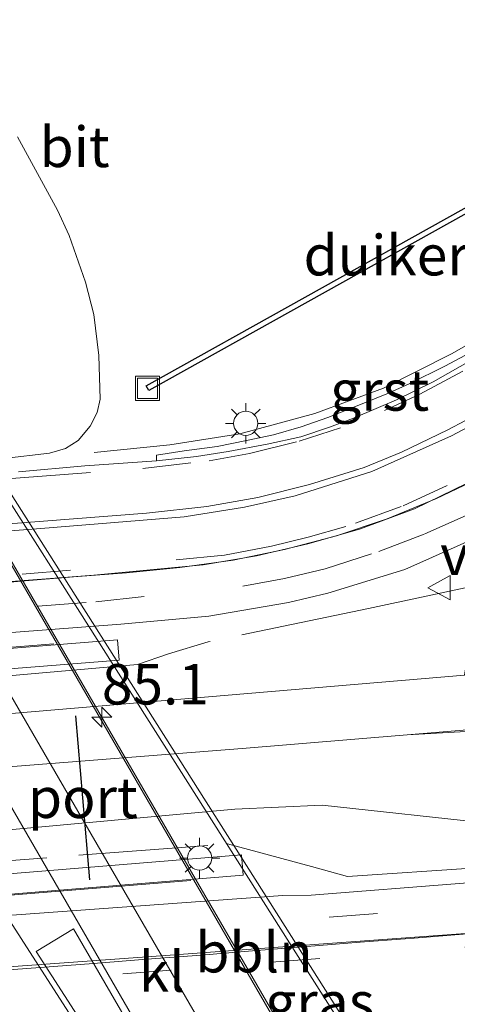
# Model space of a CAD drawing. Units: metres. Extents: x 139998 to 143378, y 431250 to 437442.
# Drawn here: x 141468 to 141495, y 434529 to 434589 of the extents above; entities that cross this region are included whole.
import ezdxf
from ezdxf.enums import TextEntityAlignment as Align

# ---------------------------------------------------------------- set-up
doc = ezdxf.new("R2010")
doc.units = ezdxf.units.M
doc.linetypes.add('IE-TERREINAFSCHEIDING', pattern=[10, 8, -2])
doc.linetypes.add('VW-3-9_STREEP', pattern=[12, 3, -9])
doc.layers.get('0').update_dxf_attribs({"lineweight": 25})
for name, color, linetype, lineweight in [('B-ME-AL-OVERIG-L-B1', 7, 'Continuous', 18), ('B-ME-AM-KILOMETR-S-B2', 7, 'Continuous', 18), ('B-ME-BV-GELEIDECONSTRUCTIE-GELEIDERAIL-L-B2', 213, 'BV-GELEIDERAIL', 18), ('B-ME-GW-TEENLIJN-L-B1', 93, 'Continuous', 18), ('B-ME-IE-GRASLAND-GV-B6', 93, 'Continuous', 18), ('B-ME-IE-INRICHTINGSELEMENT-S-B1', 253, 'Continuous', 18), ('B-ME-IE-MEUBILAIR_WEGMEUBILAIR-LICHTMAST-S-B1', 8, 'Continuous', 18), ('B-ME-IE-MEUBILAIR_WEGMEUBILAIR-LICHTMAST-S-B2', 8, 'Continuous', 18), ('B-ME-IE-MEUBILAIR_WEGMEUBILAIR-LIJNVERLICHT-L-B1', 8, 'VW-LIJNV', 18), ('B-ME-IE-TERREINAFSCHEIDING-RASTERHEKWERK-L-B1', 8, 'IE-TERREINAFSCHEIDING', 18), ('B-ME-KW-DUIKER-GV-B6', 10, 'Continuous', 25), ('B-ME-KW-LEUNING-L-B2', 8, 'Continuous', 18), ('B-ME-KW-PIJLER-GV-B6', 173, 'Continuous', 18), ('B-ME-KW-VIADUCT-GV-B7', 173, 'Continuous', 18), ('B-ME-SB-SPOOR-GV-B6', 253, 'Continuous', 18), ('B-ME-SB-SPOOR-L-B1', 253, 'Continuous', 18), ('B-ME-VH-VERH_SOORT-BITUMEN-GV-B6', 8, 'IE-TERREINAFSCHEIDING-NATUURLIJK-HOUTWAL', 18), ('B-ME-VH-VERH_SOORT-BITUMEN-GV-B7', 8, 'IE-TERREINAFSCHEIDING-NATUURLIJK-HOUTWAL', 18), ('B-ME-VH-VERH_SOORT-GV-B6', 8, 'Continuous', 18), ('B-ME-VH-VERH_SOORT-KLINKERS-GV-B6', 8, 'IE-TERREINAFSCHEIDING-NATUURLIJK-HOUTWAL', 18), ('B-ME-VW-MARKERING-39STREEP-015-L-B1', 255, 'VW-3-9_STREEP', 18), ('B-ME-VW-MARKERING-STREEP-015-L-B1', 7, 'Continuous', 18), ('B-ME-VW-MARKERING-STREEP-015-L-B2', 7, 'Continuous', 18), ('B-ME-VW-MARKERING-VLAKMARK-GV-B7', 7, 'Continuous', 18), ('B-ME-VW-MEUBILAIR_WEGMEUBILAIR-VERKEERSBORD-S-B1', 8, 'Continuous', 18), ('B-ME-VW-PORTAAL-L-B1', 10, 'Continuous', 25)]:
    doc.layers.add(name, color=color, linetype=linetype, lineweight=lineweight)
doc.styles.add('NLCS-ISO', font='NLCS-ISO.TTF')
doc.linetypes.add('BV-GELEIDERAIL', pattern='A,10,-3,[108,NLCS.SHX,S=1,R=0,X=0,Y=0],-3', length=16)
doc.linetypes.add('IE-TERREINAFSCHEIDING-NATUURLIJK-HOUTWAL', pattern='A,7,-1.5,[67,NLCS.SHX,S=0.75,R=45,X=0,Y=0],-1.5,7,-1.5,[70,NLCS.SHX,S=0.75,R=0,X=0,Y=0],-1.5', length=20)
doc.linetypes.add('VW-LIJNV', pattern='A,0,-5,[102,NLCS.SHX,S=1,R=0,X=-0.625,Y=0],2.5,-0.5,[69,NLCS.SHX,S=0.5,R=0,X=0,Y=0],-0.5,2.5,[102,NLCS.SHX,S=1,R=180,X=0.625,Y=0],-5', length=16)

# ---------------------------------------------------------------- blocks, each defined once
blk = doc.blocks.new('put')
for p, q in [((0.75, 0.75), (-0.75, 0.75)), ((-0.75, 0.75), (-0.75, -0.75)), ((0.75, -0.75), (0.75, 0.75)), ((-0.75, -0.75), (0.75, -0.75))]:
    blk.add_line(p, q)
blk.add_lwpolyline([(-0.625, 0.625), (0.625, 0.625), (0.625, -0.625), (-0.625, -0.625)], close=True)
blk = doc.blocks.new('verkeersbord')
for p, q in [((0, 0.75), (-0.75, -0.625)), ((0.75, -0.625), (0, 0.75)), ((-0.75, -0.625), (0.75, -0.625))]:
    blk.add_line(p, q)
blk = doc.blocks.new('hecto')
for p, q in [((0, 0.625), (-0.625, 0)), ((0, -0.625), (0, 0.625)), ((-0.625, 0), (0.625, 0)), ((0.625, 0), (0, -0.625))]:
    blk.add_line(p, q)
blk = doc.blocks.new('lantaarnpaal')
for p, q in [((0, 0.75), (0, 1.25)), ((-0.884, 0.884), (-0.53, 0.53)), ((0.53, 0.53), (0.884, 0.884)), ((-0.75, 0), (-1.25, 0)), ((0.75, 0), (1.25, 0)), ((-0.53, -0.53), (-0.884, -0.884)), ((0.53, -0.53), (0.884, -0.884)), ((0, -0.75), (0, -1.25))]:
    blk.add_line(p, q)
blk.add_circle((0, 0), 0.75)

msp = doc.modelspace()

# ---------------------------------------------------------------- linework, layer by layer
at = {"layer": 'B-ME-AL-OVERIG-L-B1'}
for points in [[(141472.4442, 434562.614, 2.7964), (141477.134, 434563.0792, 2.7714), (141481.4593, 434563.765, 2.7527), (141486.1124, 434565.0279, 2.6591), (141490.3525, 434566.5806, 2.5842), (141494.5578, 434568.7037, 2.4719), (141498.5032, 434570.9622, 2.3798), (141502.6364, 434573.5257, 2.2823), (141506.7518, 434575.7973, 2.1848), (141511.5365, 434577.7647, 2.1523), (141516.3482, 434578.8507, 2.0873), (141520.9936, 434579.6636, 2.0158), (141525.5804, 434580.3505, 1.9573), (141529.8386, 434581.356, 1.9183), (141533.8082, 434583.1444, 1.8663), (141537.123, 434586.0526, 1.8403), (141539.8895, 434589.591, 1.8468), (141541.5852, 434593.4194, 1.8403)], [(141502.3502, 434564.5675, 2.5131), (141499.5297, 434562.8203, 2.5766), (141496.6257, 434561.1902, 2.6338), (141493.6403, 434559.7728, 2.6876), (141490.5881, 434558.506, 2.7332), (141487.4498, 434557.4615, 2.7826), (141484.235, 434556.6177, 2.8315), (141481.0441, 434555.9676, 2.8696), (141477.7432, 434555.4967, 2.8965), (141474.4496, 434555.1812, 2.9191), (141471.1631, 434554.9339, 2.9454), (141467.938, 434554.6549, 2.9), (141464.706, 434554.3655, 3.0516)], [(141465.7911, 434530.5373, 3.1765), (141469.115, 434530.7784, 3.1044), (141472.4167, 434531.0297, 3.1091), (141475.7152, 434531.2997, 3.1029), (141479.0662, 434531.5483, 3.0995), (141482.2547, 434531.8017, 3.0839), (141485.6153, 434532.0885, 3.0451), (141488.9185, 434532.3371, 3.0039), (141492.2504, 434532.5857, 2.9585), (141495.5393, 434532.8581, 2.9253), (141498.8473, 434533.0876, 2.9041), (141502.1171, 434533.3123, 2.8844), (141505.406, 434533.5609, 2.8727), (141508.6853, 434533.819, 2.8659), (141512.0172, 434534.0676, 2.8659), (141515.3084, 434534.333, 2.838), (141518.5693, 434534.5641, 2.8386), (141521.9045, 434534.7815, 2.8392), (141525.204, 434535.0099, 2.8376), (141528.5089, 434535.2383, 2.8262), (141531.8249, 434535.4309, 2.8178), (141535.1471, 434535.595, 2.8153), (141538.456, 434535.7178, 2.8188), (141541.7287, 434535.8272, 2.7689)]]:
    msp.add_polyline3d(points, dxfattribs=at)
at = {"layer": 'B-ME-BV-GELEIDECONSTRUCTIE-GELEIDERAIL-L-B2'}
msp.add_polyline3d([(141488.8145, 434518.8739, 9.9941), (141477.6528, 434538.086, 9.9473), (141463.4286, 434562.5691, 9.8876), (141460.4772, 434567.6707, 9.8916)], dxfattribs=at)
at = {"layer": 'B-ME-GW-TEENLIJN-L-B1'}
msp.add_polyline3d([(141466.856, 434562.246, 2.994), (141469.6877, 434562.5707, 2.9833), (141470.6833, 434562.8547, 2.9631), (141471.4629, 434563.3482, 2.9228), (141472.2045, 434564.2396, 2.8744), (141472.6434, 434565.0824, 2.8583), (141472.8137, 434565.9023, 2.7938), (141472.7415, 434568.6132, 2.7535), (141472.4357, 434571.1487, 2.7777), (141471.9122, 434573.1403, 2.8341), (141470.8961, 434576.0224, 2.9066), (141470.1856, 434577.5896, 2.9147), (141467.7146, 434582.1338, 2.9872)], dxfattribs=at)
at = {"layer": 'B-ME-IE-GRASLAND-GV-B6'}
for points in [[(141466.856, 434562.246, 2.994), (141469.6877, 434562.5707, 2.9833), (141470.6833, 434562.8547, 2.9631), (141471.4629, 434563.3482, 2.9228), (141472.2045, 434564.2396, 2.8744), (141472.6434, 434565.0824, 2.8583), (141472.8137, 434565.9023, 2.7938), (141472.7415, 434568.6132, 2.7535), (141472.4357, 434571.1487, 2.7777), (141471.9122, 434573.1403, 2.8341), (141470.8961, 434576.0224, 2.9066), (141470.1856, 434577.5896, 2.9147), (141467.7146, 434582.1338, 2.9872)], [(141467.7146, 434582.1338, 2.9872), (141470.1856, 434577.5896, 2.9147), (141470.8961, 434576.0224, 2.9066), (141471.9122, 434573.1403, 2.8341), (141472.4357, 434571.1487, 2.7777), (141472.7415, 434568.6132, 2.7535), (141472.8137, 434565.9023, 2.7938), (141472.6434, 434565.0824, 2.8583), (141472.2045, 434564.2396, 2.8744), (141471.4629, 434563.3482, 2.9228), (141470.6833, 434562.8547, 2.9631), (141469.6877, 434562.5707, 2.9833)], [(141496.6623, 434569.29, 2.3999), (141494.1479, 434567.9415, 2.4662), (141491.9902, 434566.8703, 2.506), (141490.6711, 434566.2751, 2.5281), (141488.9298, 434565.5852, 2.5723), (141486.906, 434564.7788, 2.6254), (141485.2688, 434564.1945, 2.6607), (141483.5423, 434563.7119, 2.7138), (141481.887, 434563.3471, 2.7226), (141480.0688, 434562.9913, 2.7491), (141478.0305, 434562.7149, 2.7668), (141476.3024, 434562.4421, 2.7801), (141476.3181, 434562.1009, 2.778), (141471.8671, 434561.7845, 2.8248), (141467.7666, 434561.4177, 2.8887)], [(141447.2911, 434549.9658, 2.8832), (141474.1006, 434552.0093, 2.7863), (141479.5454, 434552.5074, 2.8177), (141484.4802, 434553.3358, 2.7953), (141486.9171, 434553.9187, 2.7655), (141491.6757, 434555.387, 2.6987), (141498.5257, 434558.4408, 2.5652), (141500.7778, 434559.5174, 2.5074), (141507.6502, 434562.519, 2.3011), (141509.991, 434563.3712, 2.2395), (141512.3894, 434564.0772, 2.1864), (141514.8135, 434564.7148, 2.1379), (141517.2596, 434565.2309, 2.1047), (141519.7281, 434565.6591, 2.0692), (141522.2091, 434565.9763, 2.0216), (141524.7014, 434566.1811, 1.9824), (141549.6351, 434568.0017, 1.7246)], [(141544.968, 434566.616, 1.642), (141536.699, 434566.224, 1.732), (141522.12, 434565.174, 1.913), (141517.863, 434564.318, 1.957), (141513.49, 434563.256, 2.046), (141510.505, 434562.422, 2.119), (141507.233, 434561.371, 2.19), (141500.676, 434558.237, 2.396), (141496.502, 434555.922, 2.49), (141496.2636, 434554.441, 2.473), (141495.363, 434548.846, 2.411), (141467.334, 434546.4885, 2.438), (141434.391, 434543.5955, 2.5721), (141408.5783, 434541.9276, 2.599), (141397.7836, 434540.9228, 2.4918), (141384.61, 434540.125, 2.474), (141351.876, 434537.641, 2.672), (141329.748, 434535.162, 2.693)], [(141469.6877, 434562.5707, 2.9833), (141466.856, 434562.246, 2.994)], [(141398.1073, 434545.0057, 2.7966), (141398.2064, 434543.7597, 2.7966), (141423.4699, 434545.769, 2.7683), (141448.7334, 434547.7784, 2.7399), (141473.9969, 434549.7877, 2.7116), (141473.8978, 434551.0338, 2.7116), (141448.6343, 434549.0244, 2.7399), (141423.3708, 434547.0151, 2.7683), (141398.1073, 434545.0057, 2.7966)], [(141328.8819, 434526.9355, 2.8647), (141328.6774, 434529.7285, 2.862), (141330.435, 434529.845, 2.683), (141345.536, 434530.793, 2.537), (141366.496, 434531.507, 2.651), (141385.5828, 434533.3517, 2.3528), (141396.2177, 434534.3613, 2.3745), (141403.2921, 434534.7542, 2.3745), (141415.0776, 434535.3333, 2.3547), (141432.1131, 434536.4675, 2.4192), (141450.7128, 434537.7894, 2.532), (141481.1492, 434540.5725, 2.266), (141486.5566, 434540.8187, 2.2741), (141507.804, 434538.516, 2.615), (141515.84, 434539.19, 2.597), (141515.883, 434538.39, 2.69), (141517.4663, 434538.0538, 2.6611), (141536.4295, 434539.2852, 2.6066), (141561.0286, 434541.0749, 2.5741)], [(141524.4821, 434538.0881, 2.6369), (141495.2938, 434535.9843, 2.8103), (141485.8867, 434535.2583, 2.8804), (141484.1262, 434535.2395, 2.902), (141446.3102, 434532.4896, 2.8691), (141412.7731, 434529.956, 2.9581), (141406.2289, 434529.4936, 2.9309), (141400.5777, 434528.7333, 2.9043), (141396.6556, 434527.9236, 2.8644)], [(141406.6037, 434531.6388, 2.8486), (141406.705, 434530.3929, 2.8486), (141431.6907, 434532.4249, 2.7901), (141456.6764, 434534.4569, 2.7316), (141481.6622, 434536.4889, 2.6731), (141481.5608, 434537.7348, 2.6731), (141456.5751, 434535.7028, 2.7316), (141431.5894, 434533.6708, 2.7901), (141406.6037, 434531.6388, 2.8486)]]:
    msp.add_polyline3d(points, dxfattribs=at)
at = {"layer": 'B-ME-IE-MEUBILAIR_WEGMEUBILAIR-LIJNVERLICHT-L-B1'}
for points in [[(141400.2353, 434545.2303, 5.825), (141411.8547, 434546.1559, 5.825), (141423.4741, 434547.0815, 5.825), (141435.0936, 434548.007, 5.825), (141446.713, 434548.9326, 5.825), (141458.3324, 434549.8582, 5.825), (141469.9519, 434550.7838, 5.825)], [(141409.9149, 434530.5942, 5.8125), (141421.3348, 434531.5201, 5.8145), (141432.7548, 434532.446, 5.8166), (141444.1747, 434533.372, 5.8186), (141455.5947, 434534.2979, 5.8207), (141467.0146, 434535.2238, 5.8227), (141478.4346, 434536.1497, 5.8248)]]:
    msp.add_polyline3d(points, dxfattribs=at)
at = {"layer": 'B-ME-IE-TERREINAFSCHEIDING-RASTERHEKWERK-L-B1'}
for points in [[(141496.2636, 434554.441, 2.473), (141489.417, 434552.971, 4.215), (141479.502, 434550.905, 2.64), (141477.061, 434550.159, 2.64), (141475.129, 434549.5, 2.64), (141449.5817, 434547.2607, 2.6922), (141424.0343, 434545.0213, 2.7444), (141398.487, 434542.782, 2.7966), (141396.898, 434543.454, 2.7966), (141372.339, 434541.489, 4.281), (141357.282, 434540.257, 4.078), (141342.401, 434539.027, 4.229), (141329.669, 434538.013, 4.259)], [(141329.403, 434528.319, 4.242), (141329.251, 434527.78, 4.276), (141329.732, 434522.619, 4.333), (141343.984, 434523.881, 4.34), (141343.884, 434525.653, 4.301), (141370.296, 434527.92, 3.5635), (141396.708, 434530.187, 2.8261), (141404.42, 434530.835, 2.778), (141405.5065, 434531.7367, 2.778), (141406.378, 434532.46, 2.778), (141408.801, 434532.925, 2.778), (141430.1855, 434534.5605, 2.7699), (141451.57, 434536.196, 2.7619), (141480.7066, 434538.4244, 2.5903), (141485.9038, 434537.0136, 2.7683), (141488.12, 434536.412, 2.796), (141504.009, 434537.457, 2.741), (141515.883, 434538.39, 2.69)]]:
    msp.add_polyline3d(points, dxfattribs=at)
at = {"layer": 'B-ME-KW-DUIKER-GV-B6'}
msp.add_polyline3d([(141505.3577, 434582.8835, 0.4324), (141475.8367, 434566.4365, 0.4324), (141475.6713, 434566.7335, 0.4324), (141505.1923, 434583.1806, 0.4324), (141505.3577, 434582.8835, 0.4324)], dxfattribs=at)
at = {"layer": 'B-ME-KW-LEUNING-L-B2'}
msp.add_polyline3d([(141461.9792, 434567.7863, 9.2882), (141470.4832, 434554.4409, 9.2647), (141485.0669, 434531.4609, 9.4597), (141492.8904, 434519.1855, 9.394)], dxfattribs=at)
at = {"layer": 'B-ME-KW-PIJLER-GV-B6'}
for points in [[(141423.4699, 434545.769, 2.7683), (141398.2064, 434543.7597, 2.7966), (141398.1073, 434545.0057, 2.7966), (141423.3708, 434547.0151, 2.7683), (141448.6343, 434549.0244, 2.7399), (141473.8978, 434551.0338, 2.7116), (141473.9969, 434549.7877, 2.7116), (141448.7334, 434547.7784, 2.7399), (141423.4699, 434545.769, 2.7683)], [(141431.6907, 434532.4249, 2.7901), (141406.705, 434530.3929, 2.8486), (141406.6037, 434531.6388, 2.8486), (141431.5894, 434533.6708, 2.7901), (141456.5751, 434535.7028, 2.7316), (141481.5608, 434537.7348, 2.6731), (141481.6622, 434536.4889, 2.6731), (141456.6764, 434534.4569, 2.7316), (141431.6907, 434532.4249, 2.7901)]]:
    msp.add_polyline3d(points, dxfattribs=at)
at = {"layer": 'B-ME-KW-VIADUCT-GV-B7'}
msp.add_polyline3d([(141456.0635, 434516.37, 10.0387), (141418.2425, 434513.4785, 9.2813), (141402.798, 434537.7987, 9.283), (141387.4009, 434562.0443, 9.2847), (141424.8848, 434564.9303, 9.1717), (141462.3688, 434567.8163, 9.0587), (141477.6635, 434543.7157, 9.0295), (141493.215, 434519.2103, 8.9999), (141456.0635, 434516.37, 10.0387)], dxfattribs=at)
at = {"layer": 'B-ME-SB-SPOOR-GV-B6'}
msp.add_polyline3d([(141515.219, 434550.743, 2.372), (141515.4119, 434547.1543, 2.4419), (141515.4473, 434546.4944, 2.4547), (141515.84, 434539.19, 2.597), (141507.804, 434538.516, 2.615), (141486.5566, 434540.8187, 2.2741), (141481.1492, 434540.5725, 2.266), (141450.7128, 434537.7894, 2.532), (141432.1131, 434536.4675, 2.4192), (141415.0776, 434535.3333, 2.3547), (141403.2921, 434534.7542, 2.3745), (141396.2177, 434534.3613, 2.3745), (141397.7836, 434540.9228, 2.4918), (141408.5783, 434541.9276, 2.599), (141434.391, 434543.5955, 2.5721), (141467.334, 434546.4885, 2.438), (141495.363, 434548.846, 2.411), (141515.219, 434550.743, 2.372)], dxfattribs=at)
at = {"layer": 'B-ME-SB-SPOOR-L-B1'}
for points in [[(141397.0701, 434537.933, 2.8699), (141409.7343, 434538.8729, 2.856), (141430.6707, 434540.4269, 2.833), (141451.6071, 434541.9808, 2.81), (141466.6107, 434543.1491, 2.804), (141481.6143, 434544.3173, 2.798), (141491.8252, 434545.1648, 2.779), (141504.2059, 434546.1923, 2.756), (141515.4118, 434547.1543, 2.754)], [(141515.4472, 434546.4944, 2.754), (141510.4298, 434546.2771, 2.7549), (141498.3751, 434545.5297, 2.767), (141491.8252, 434545.1648, 2.779)]]:
    msp.add_polyline3d(points, dxfattribs=at)
at = {"layer": 'B-ME-VH-VERH_SOORT-BITUMEN-GV-B6'}
for points in [[(141550.9241, 434574.5748, 1.864), (141529.985, 434572.9807, 2.0167), (141520.8112, 434572.1603, 2.1208), (141516.8806, 434571.352, 2.1807), (141510.728, 434569.2413, 2.2917), (141507.425, 434567.7137, 2.3804), (141506.3527, 434566.9173, 2.4066), (141504.0595, 434565.5037, 2.4592), (141501.3936, 434563.7422, 2.5249), (141500.9854, 434563.5871, 2.8), (141497.947, 434561.888, 2.8), (141492.278, 434559.139, 2.8), (141488.877, 434557.882, 2.8), (141485.664, 434556.964, 2.8), (141482.5, 434556.223, 2.8), (141479.206, 434555.664, 2.8), (141472.4349, 434555.0287, 2.9872), (141451.697, 434553.4356, 3.0145)], [(141451.697, 434553.4356, 3.0145), (141472.4349, 434555.0287, 2.9872), (141479.206, 434555.664, 2.8), (141482.5, 434556.223, 2.8), (141485.664, 434556.964, 2.8), (141488.877, 434557.882, 2.8), (141492.278, 434559.139, 2.8), (141497.947, 434561.888, 2.8), (141500.9854, 434563.5871, 2.8), (141500.9577, 434563.404, 2.5374), (141501.0952, 434563.2902, 2.5403), (141501.6186, 434563.209, 2.5305), (141506.1922, 434565.2322, 2.4302), (141510.8919, 434566.917, 2.3115), (141513.3058, 434567.5516, 2.2578), (141515.7569, 434568.0457, 2.215), (141520.6855, 434568.8592, 2.135), (141540.6265, 434570.3621, 1.8887)], [(141549.6351, 434568.0017, 1.7246), (141524.7014, 434566.1811, 1.9824), (141522.2091, 434565.9763, 2.0216), (141519.7281, 434565.6591, 2.0692), (141517.2596, 434565.2309, 2.1047), (141514.8135, 434564.7148, 2.1379), (141512.3894, 434564.0772, 2.1864), (141509.991, 434563.3712, 2.2395), (141507.6502, 434562.519, 2.3011), (141500.7778, 434559.5174, 2.5074), (141498.5257, 434558.4408, 2.5652), (141491.6757, 434555.387, 2.6987), (141486.9171, 434553.9187, 2.7655), (141484.4802, 434553.3358, 2.7953), (141479.5454, 434552.5074, 2.8177), (141474.1006, 434552.0093, 2.7863), (141447.2911, 434549.9658, 2.8832)], [(141467.7666, 434561.4177, 2.8887), (141471.8671, 434561.7845, 2.8248), (141476.3181, 434562.1009, 2.778), (141478.7855, 434562.367, 2.7499), (141480.7349, 434562.6773, 2.7125), (141483.1473, 434563.1246, 2.7125), (141485.2304, 434563.5914, 2.6563), (141487.0091, 434564.171, 2.6189), (141488.4875, 434564.7462, 2.5955), (141491.1556, 434565.8784, 2.5346), (141493.4226, 434566.9792, 2.4691), (141496.0098, 434568.4497, 2.3989)], [(141408.9797, 434526.6041, 3.0403), (141442.9217, 434529.0613, 3.0083), (141476.8636, 434531.5184, 2.9762), (141486.3505, 434532.2256, 2.8867), (141513.2776, 434534.1837, 2.8233), (141540.2046, 434536.1419, 2.76), (141540.221, 434535.917, 2.776), (141553.1171, 434536.2421, 2.7292)]]:
    msp.add_polyline3d(points, dxfattribs=at)
at = {"layer": 'B-ME-VH-VERH_SOORT-BITUMEN-GV-B7'}
msp.add_polyline3d([(141488.3177, 434518.8359, 9.3048), (141456.0635, 434516.37, 10.0387), (141439.4047, 434542.4265, 10.108), (141425.0668, 434564.9443, 9.9943), (141459.7411, 434567.614, 9.2038), (141460.3679, 434567.6622, 9.1945), (141480.0642, 434533.6788, 9.2725), (141488.6413, 434518.8606, 9.3048), (141488.3177, 434518.8359, 9.3048)], dxfattribs=at)
at = {"layer": 'B-ME-VH-VERH_SOORT-GV-B6'}
for points in [[(141478.7855, 434562.367, 2.7499), (141476.3181, 434562.1009, 2.778), (141476.3024, 434562.4421, 2.7801), (141478.0305, 434562.7149, 2.7668), (141480.0688, 434562.9913, 2.7491), (141481.887, 434563.3471, 2.7226), (141483.5423, 434563.7119, 2.7138), (141485.2688, 434564.1945, 2.6607), (141486.906, 434564.7788, 2.6254), (141488.9298, 434565.5852, 2.5723), (141490.6711, 434566.2751, 2.5281), (141491.9902, 434566.8703, 2.506), (141494.1479, 434567.9415, 2.4662), (141496.6623, 434569.29, 2.3999)], [(141496.0098, 434568.4497, 2.3989), (141493.4226, 434566.9792, 2.4691), (141491.1556, 434565.8784, 2.5346), (141488.4875, 434564.7462, 2.5955), (141487.0091, 434564.171, 2.6189), (141485.2304, 434563.5914, 2.6563), (141483.1473, 434563.1246, 2.7125), (141480.7349, 434562.6773, 2.7125), (141478.7855, 434562.367, 2.7499)]]:
    msp.add_polyline3d(points, dxfattribs=at)
at = {"layer": 'B-ME-VH-VERH_SOORT-KLINKERS-GV-B6'}
for points in [[(141396.6556, 434527.9236, 2.8644), (141400.5777, 434528.7333, 2.9043), (141406.2289, 434529.4936, 2.9309), (141412.7731, 434529.956, 2.9581), (141446.3102, 434532.4896, 2.8691), (141484.1262, 434535.2395, 2.902), (141485.8867, 434535.2583, 2.8804), (141495.2938, 434535.9843, 2.8103), (141524.4821, 434538.0881, 2.6369), (141539.4495, 434539.0859, 2.6239)], [(141540.2046, 434536.1419, 2.76), (141513.2776, 434534.1837, 2.8233), (141486.3505, 434532.2256, 2.8867), (141476.8636, 434531.5184, 2.9762), (141442.9217, 434529.0613, 3.0083), (141408.9797, 434526.6041, 3.0403)]]:
    msp.add_polyline3d(points, dxfattribs=at)
at = {"layer": 'B-ME-VW-MARKERING-39STREEP-015-L-B1'}
for points in [[(141445.0316, 434551.245, 2.9133), (141472.5572, 434553.3862, 2.8195), (141481.6589, 434554.3572, 2.8357), (141484.2194, 434554.8232, 2.8118), (141486.7489, 434555.4233, 2.7771), (141490.0687, 434556.4997, 2.7292), (141492.9109, 434557.5783, 2.6733), (141503.8876, 434562.5146, 2.4267), (141508.1043, 434564.2122, 2.3197), (141512.3171, 434565.6259, 2.2261), (141515.1646, 434566.3643, 2.1599), (141518.0642, 434566.9209, 2.1089), (141521.0171, 434567.3259, 2.0633), (141525.9939, 434567.769, 1.9825), (141544.1653, 434569.097, 1.7998)], [(141490.4166, 434565.2087, 2.6939), (141492.6053, 434566.2246, 2.653), (141496.0407, 434568.0506, 2.578), (141498.3544, 434569.4417, 2.5175)], [(141454.4929, 434560.0194, 2.9963), (141469.2281, 434561.1533, 2.8583), (141475.454, 434561.6304, 2.88), (141479.5699, 434562.1038, 2.8434), (141482.0557, 434562.5484, 2.82), (141485.1415, 434563.3109, 2.7849), (141487.6989, 434564.145, 2.7442)], [(141494.2935, 434560.5789, 2.6718), (141491.4396, 434559.2691, 2.7139), (141488.0216, 434558.0405, 2.7609), (141485.6937, 434557.3875, 2.7961), (141483.4229, 434556.8215, 2.8308), (141480.5165, 434556.2718, 2.8574), (141470.9946, 434555.3348, 2.8477), (141465.0595, 434554.8736, 2.8906), (141437.6111, 434552.7529, 2.9605), (141410.1626, 434550.6322, 3.0304), (141383.7196, 434548.6174, 2.9087), (141378.759, 434548.2966, 2.8616), (141376.7448, 434548.2937, 2.8469), (141372.4157, 434548.4472, 2.8209), (141370.507, 434548.6525, 2.8136), (141366.3757, 434549.2748, 2.7675), (141363.3385, 434549.9551, 2.7238), (141360.1916, 434550.9066, 2.664), (141351.7388, 434554.2076, 2.5644), (141348.751, 434555.0966, 2.5434), (141346.0572, 434555.7671, 2.536), (141343.0443, 434556.3305, 2.5289), (141340.2543, 434556.6839, 2.5295), (141337.1402, 434556.8058, 2.5168)], [(141487.0004, 434533.8954, 2.9472), (141513.6788, 434535.916, 2.762), (141541.6342, 434537.8272, 2.6838), (141567.2755, 434539.6708, 2.6522), (141592.9167, 434541.5143, 2.6206), (141618.558, 434543.3579, 2.589), (141644.1993, 434545.2015, 2.5574)], [(141644.483, 434535.5616, 2.7734), (141636.7893, 434535.1302, 2.7639), (141626.9616, 434534.7202, 2.7602), (141617.3302, 434534.5101, 2.7653), (141603.815, 434534.5704, 2.7546), (141584.7332, 434535.1266, 2.7472), (141570.0846, 434535.351, 2.7422), (141556.4804, 434535.3036, 2.7455), (141551.5287, 434535.2142, 2.7581), (141533.5903, 434534.6172, 2.8374), (141519.1369, 434533.8135, 2.8602), (141508.2548, 434533.0177, 2.883), (141498.3818, 434532.2626, 2.9052), (141477.211, 434530.6225, 3.022), (141457.2451, 434529.085, 3.0466), (141437.2792, 434527.5475, 3.0711)]]:
    msp.add_polyline3d(points, dxfattribs=at)
at = {"layer": 'B-ME-VW-MARKERING-STREEP-015-L-B1'}
for points in [[(141530.7646, 434576.5328, 2.071), (141526.1086, 434576.179, 2.1137), (141522.1887, 434575.787, 2.1519), (141519.8317, 434575.4281, 2.1817), (141515.4245, 434574.4581, 2.2602), (141512.432, 434573.5355, 2.3165), (141509.5064, 434572.436, 2.3692), (141507.0757, 434571.3327, 2.4187), (141505.1363, 434570.3372, 2.4573), (141502.2309, 434568.6453, 2.5232), (141496.5205, 434565.1746, 2.6701), (141494.3407, 434564.0082, 2.7141), (141491.4605, 434562.6362, 2.7527), (141489.1611, 434561.6945, 2.78), (141485.7769, 434560.6327, 2.8176), (141482.5881, 434559.8397, 2.8578), (141479.4283, 434559.2756, 2.8952), (141475.6833, 434558.8644, 2.9328), (141469.0531, 434558.3533, 2.9033), (141449.0366, 434556.8177, 2.9578)], [(141449.1516, 434556.4008, 2.9742), (141469.1489, 434557.9125, 2.9288), (141478.0277, 434558.6422, 2.9152), (141481.7516, 434559.2254, 2.8724), (141484.8827, 434559.9377, 2.8339), (141489.6248, 434561.434, 2.7731), (141494.5659, 434563.6527, 2.7075), (141496.9418, 434564.9051, 2.6599), (141504.4732, 434569.4943, 2.4796), (141506.6435, 434570.6894, 2.4338), (141509.2727, 434571.9131, 2.3781), (141511.945, 434572.9266, 2.3247), (141514.7176, 434573.7918, 2.2748), (141518.016, 434574.614, 2.2139), (141520.8054, 434575.1418, 2.1698), (141524.4697, 434575.6129, 2.1262), (141530.7557, 434576.1342, 2.0642)]]:
    msp.add_polyline3d(points, dxfattribs=at)
at = {"layer": 'B-ME-VW-MARKERING-STREEP-015-L-B2'}
for points in [[(141455.8483, 434567.3143, 9.317), (141470.0246, 434542.8913, 9.3458), (141484.1715, 434518.5189, 9.3744)], [(141480.3323, 434518.2254, 9.4691), (141466.1961, 434542.5992, 9.4317), (141452.0324, 434567.0205, 9.3943)], [(141477.3137, 434517.9946, 9.5376), (141463.3237, 434539.7298, 9.5891), (141446.3045, 434566.5795, 9.5399)]]:
    msp.add_polyline3d(points, dxfattribs=at)
at = {"layer": 'B-ME-VW-MARKERING-VLAKMARK-GV-B7'}
msp.add_polyline3d([(141479.8762, 434518.1905, 9.4633), (141477.7227, 434518.0259, 9.5261), (141474.2992, 434523.316, 9.5261), (141468.8633, 434531.7707, 9.5261), (141471.1769, 434533.1757, 9.4824), (141475.0517, 434526.4981, 9.5011), (141479.8762, 434518.1905, 9.4633)], dxfattribs=at)
at = {"layer": 'B-ME-VW-PORTAAL-L-B1'}
msp.add_line((141472.182, 434536.203, 6.1666), (141471.323, 434546.339, 6.1666), dxfattribs=at)

# ---------------------------------------------------------------- block references
at = {"layer": 'B-ME-AM-KILOMETR-S-B2', "rotation": 90}
msp.add_blockref('hecto', (141472.9273, 434546.2573, 9.9485), dxfattribs=at)
at = {"layer": 'B-ME-IE-INRICHTINGSELEMENT-S-B1', "rotation": 90}
msp.add_blockref('put', (141475.754, 434566.585, 2.6615), dxfattribs=at)
at = {"layer": 'B-ME-IE-MEUBILAIR_WEGMEUBILAIR-LICHTMAST-S-B1', "rotation": 90}
msp.add_blockref('lantaarnpaal', (141481.8289, 434564.4141, 2.7619), dxfattribs=at)
at = {"layer": 'B-ME-IE-MEUBILAIR_WEGMEUBILAIR-LICHTMAST-S-B2', "rotation": 90}
msp.add_blockref('lantaarnpaal', (141478.9759, 434537.549, 9.3591), dxfattribs=at)
at = {"layer": 'B-ME-VW-MEUBILAIR_WEGMEUBILAIR-VERKEERSBORD-S-B1', "rotation": 90}
msp.add_blockref('verkeersbord', (141493.8561, 434554.2521, 2.62), dxfattribs=at)

# ---------------------------------------------------------------- texts
at = {"layer": 'B-ME-AL-OVERIG-L-B1', "ltscale": 0.2, "style": 'NLCS-ISO'}
msp.add_text('bbln', height=2.5, dxfattribs=at).set_placement((141482.3445, 434531.7234), align=Align.MIDDLE_CENTER)
at = {"layer": 'B-ME-AM-KILOMETR-S-B2', "ltscale": 0.2, "style": 'NLCS-ISO'}
msp.add_text('85.1', height=2.5, dxfattribs=at).set_placement((141472.9273, 434546.2573, 9.9485), align=Align.BOTTOM_LEFT)
at = {"layer": 'B-ME-IE-GRASLAND-GV-B6', "ltscale": 0.2, "style": 'NLCS-ISO'}
msp.add_text('gras', height=2.5, dxfattribs=at).set_placement((141486.4174, 434528.6442), align=Align.MIDDLE_CENTER)
at = {"layer": 'B-ME-KW-DUIKER-GV-B6', "ltscale": 0.2, "style": 'NLCS-ISO'}
msp.add_text('duiker', height=2.5, dxfattribs=at).set_placement((141490.5145, 434574.8085), align=Align.MIDDLE_CENTER)
at = {"layer": 'B-ME-VH-VERH_SOORT-BITUMEN-GV-B6', "ltscale": 0.2, "style": 'NLCS-ISO'}
msp.add_text('bit', height=2.5, dxfattribs=at).set_placement((141471.2435, 434581.5057), align=Align.MIDDLE_CENTER)
at = {"layer": 'B-ME-VH-VERH_SOORT-GV-B6', "ltscale": 0.2, "style": 'NLCS-ISO'}
msp.add_text('grst', height=2.5, dxfattribs=at).set_placement((141490.1163, 434566.449), align=Align.MIDDLE_CENTER)
at = {"layer": 'B-ME-VH-VERH_SOORT-KLINKERS-GV-B6', "ltscale": 0.2, "style": 'NLCS-ISO'}
msp.add_text('kl', height=2.5, dxfattribs=at).set_placement((141476.6375, 434530.5291), align=Align.MIDDLE_CENTER)
at = {"layer": 'B-ME-VW-MEUBILAIR_WEGMEUBILAIR-VERKEERSBORD-S-B1', "ltscale": 0.2, "style": 'NLCS-ISO'}
msp.add_text('vb', height=2.5, dxfattribs=at).set_placement((141493.8561, 434554.2521, 2.62), align=Align.BOTTOM_LEFT)
at = {"layer": 'B-ME-VW-PORTAAL-L-B1', "ltscale": 0.2, "style": 'NLCS-ISO'}
msp.add_text('port', height=2.5, dxfattribs=at).set_placement((141471.7525, 434541.271), align=Align.MIDDLE_CENTER)

doc.saveas('drawing.dxf')
